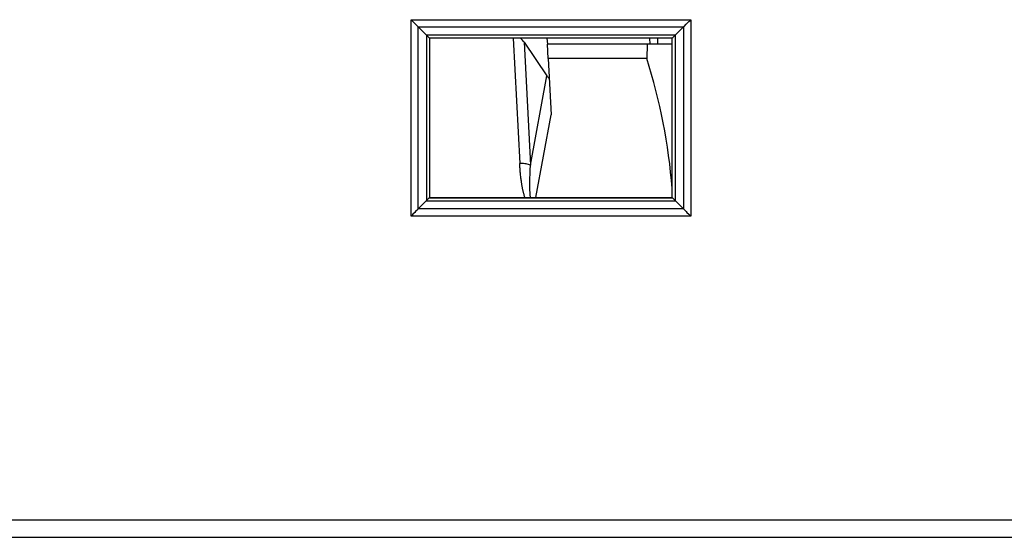
# Model space of a CAD drawing. Units: millimetres. Extents: x -119 to 85, y -35 to 104.
# Drawn here: x -41 to -13, y -20 to -5 of the extents above; entities that cross this region are included whole.
import ezdxf

# ---------------------------------------------------------------- set-up
doc = ezdxf.new("R2010")
doc.units = ezdxf.units.MM
doc.header["$LTSCALE"] = 16.335
doc.layers.get('0').update_dxf_attribs({"linetype": 'CONTINUOUS'})
doc.layers.add('DRAFT', color=7, linetype='CONTINUOUS')
doc.layers.add('RACCORDO', color=7, linetype='CONTINUOUS')

msp = doc.modelspace()

# ---------------------------------------------------------------- linework, layer by layer
at = {"color": 250, "linetype": 'CONTINUOUS'}
for p, q in [((-54.587, -19.666), (57.471, -19.666)), ((-54.087, -20.166), (56.971, -20.166))]:
    msp.add_line(p, q, dxfattribs=at)
at = {"layer": 'DRAFT', "color": 7, "linetype": 'CONTINUOUS'}
for p, q in [((-29.458, -5.762), (-29.458, -10.362)), ((-22.458, -5.762), (-29.458, -5.762)), ((-26.073, -5.762), (-26.058, -5.937)), ((-26.036, -6.347), (-26.058, -5.937)), ((-23.181, -5.937), (-26.058, -5.937)), ((-23.181, -5.937), (-23.189, -6.347)), ((-22.458, -10.362), (-22.458, -5.762)), ((-23.189, -6.347), (-26.036, -6.347)), ((-29.458, -10.362), (-22.458, -10.362))]:
    msp.add_line(p, q, dxfattribs=at)
msp.add_ellipse((-37.058, -11.415), major_axis=(0, 15.715), ratio=0.932352, start_param=-1.487246, end_param=-1.242452, dxfattribs=at)
at = {"layer": 'RACCORDO', "color": 250, "linetype": 'CONTINUOUS'}
for p, q in [((-29.993, -10.897), (-29.993, -5.227)), ((-29.993, -5.227), (-21.923, -5.227)), ((-21.923, -5.227), (-21.923, -10.897)), ((-29.783, -10.686), (-29.783, -5.437)), ((-29.783, -5.437), (-22.133, -5.437)), ((-29.551, -5.669), (-29.551, -10.454)), ((-22.365, -5.669), (-29.551, -5.669)), ((-22.365, -10.454), (-22.365, -5.669)), ((-22.133, -5.437), (-22.133, -10.686)), ((-29.461, -5.759), (-29.461, -10.365)), ((-22.455, -5.759), (-29.461, -5.759)), ((-27.045, -5.762), (-26.856, -9.377)), ((-26.732, -5.879), (-26.546, -9.427)), ((-23.095, -5.937), (-23.098, -5.762)), ((-22.868, -5.937), (-22.87, -5.762)), ((-22.455, -10.365), (-22.455, -5.759)), ((-26.546, -9.427), (-26.073, -6.843)), ((-26.389, -10.362), (-25.951, -7.973)), ((-26.559, -9.717), (-26.557, -9.659)), ((-26.557, -9.659), (-26.555, -9.597)), ((-26.555, -9.597), (-26.552, -9.532)), ((-26.564, -9.922), (-26.563, -9.875)), ((-26.564, -9.968), (-26.564, -9.922)), ((-26.563, -9.875), (-26.562, -9.825)), ((-26.562, -9.825), (-26.561, -9.773)), ((-26.561, -9.773), (-26.559, -9.717)), ((-26.564, -10.01), (-26.564, -9.968)), ((-26.563, -10.051), (-26.564, -10.01)), ((-26.563, -10.091), (-26.563, -10.051)), ((-26.562, -10.128), (-26.563, -10.091)), ((-29.551, -10.454), (-22.365, -10.454)), ((-29.461, -10.365), (-22.455, -10.365)), ((-22.133, -10.686), (-29.783, -10.686)), ((-21.923, -10.897), (-29.993, -10.897))]:
    msp.add_line(p, q, dxfattribs=at)
at = {"layer": 'RACCORDO', "color": 7, "linetype": 'CONTINUOUS'}
for p, q in [((-29.783, -5.437), (-29.8, -5.419)), ((-29.783, -5.437), (-29.523, -5.696)), ((-22.133, -5.437), (-22.392, -5.696)), ((-22.133, -5.437), (-22.115, -5.419)), ((-29.523, -5.696), (-29.467, -5.753)), ((-29.461, -5.759), (-29.458, -5.762)), ((-26.732, -5.879), (-26.073, -6.843)), ((-22.458, -5.937), (-23.181, -5.937)), ((-22.455, -5.759), (-22.458, -5.762)), ((-22.392, -5.696), (-22.449, -5.753)), ((-26.036, -6.347), (-25.951, -7.973)), ((-29.783, -10.686), (-29.523, -10.427)), ((-29.523, -10.427), (-29.467, -10.371)), ((-29.461, -10.365), (-29.458, -10.362)), ((-22.455, -10.365), (-22.458, -10.362)), ((-22.393, -10.427), (-22.449, -10.371)), ((-22.133, -10.686), (-22.393, -10.427)), ((-29.783, -10.686), (-29.8, -10.704)), ((-22.133, -10.686), (-22.116, -10.704))]:
    msp.add_line(p, q, dxfattribs=at)
for points in [[(-29.937, -5.283), (-29.964, -5.255), (-29.993, -5.227)], [(-29.8, -5.419), (-29.862, -5.357), (-29.886, -5.334), (-29.937, -5.283)], [(-22.115, -5.419), (-22.054, -5.357), (-22.03, -5.334), (-21.979, -5.283)], [(-21.979, -5.283), (-21.952, -5.255), (-21.923, -5.227)], [(-29.467, -5.753), (-29.464, -5.756), (-29.462, -5.758), (-29.461, -5.759)], [(-22.449, -5.753), (-22.452, -5.756), (-22.454, -5.758), (-22.455, -5.759)], [(-29.467, -10.371), (-29.464, -10.368), (-29.462, -10.366), (-29.461, -10.365)], [(-22.449, -10.371), (-22.452, -10.368), (-22.454, -10.366), (-22.455, -10.365)], [(-29.8, -10.704), (-29.862, -10.766), (-29.886, -10.789), (-29.937, -10.841)], [(-22.116, -10.704), (-22.054, -10.766), (-22.03, -10.79), (-21.979, -10.84)], [(-29.937, -10.841), (-29.964, -10.868), (-29.993, -10.897)], [(-21.979, -10.84), (-21.951, -10.868), (-21.923, -10.897)]]:
    msp.add_lwpolyline(points, dxfattribs=at)
at = {"layer": 'RACCORDO', "color": 250, "linetype": 'CONTINUOUS'}
for points in [[(-26.546, -9.427), (-26.576, -9.416), (-26.608, -9.406), (-26.641, -9.397), (-26.675, -9.39), (-26.71, -9.384), (-26.745, -9.38), (-26.782, -9.377), (-26.819, -9.376), (-26.856, -9.377)], [(-26.705, -10.362), (-26.706, -10.359), (-26.711, -10.346), (-26.715, -10.333), (-26.72, -10.318), (-26.724, -10.304), (-26.729, -10.289), (-26.733, -10.273), (-26.738, -10.257), (-26.742, -10.24), (-26.747, -10.223), (-26.751, -10.206), (-26.755, -10.188), (-26.76, -10.169), (-26.764, -10.15), (-26.768, -10.131), (-26.772, -10.111), (-26.776, -10.091), (-26.78, -10.07), (-26.784, -10.048), (-26.788, -10.026), (-26.792, -10.004), (-26.796, -9.981), (-26.8, -9.958), (-26.803, -9.934), (-26.807, -9.909), (-26.81, -9.884), (-26.814, -9.858), (-26.817, -9.831), (-26.82, -9.804), (-26.824, -9.776), (-26.827, -9.748), (-26.83, -9.718), (-26.833, -9.688), (-26.836, -9.657), (-26.839, -9.625), (-26.841, -9.592), (-26.844, -9.559), (-26.847, -9.524), (-26.849, -9.489), (-26.851, -9.452), (-26.854, -9.415), (-26.856, -9.377)], [(-26.552, -9.532), (-26.548, -9.463), (-26.546, -9.427)], [(-26.546, -10.362), (-26.546, -10.361), (-26.547, -10.35), (-26.548, -10.338), (-26.55, -10.326), (-26.551, -10.314), (-26.552, -10.301), (-26.553, -10.287), (-26.554, -10.273), (-26.555, -10.259), (-26.556, -10.244), (-26.557, -10.229), (-26.558, -10.213), (-26.559, -10.197), (-26.56, -10.18), (-26.56, -10.163), (-26.561, -10.146), (-26.562, -10.128)]]:
    msp.add_lwpolyline(points, dxfattribs=at)
at = {"layer": 'RACCORDO', "color": 7, "linetype": 'CONTINUOUS'}
for centre, major_axis, ratio, start_param, end_param in [((-27.019, -6.544), (-0.098, 0.899), 0.550973, -0.799833, -0.577779), ((-25.706, -6.294), (0.075, 0.74), 0.669595, -3.812194, -3.633374)]:
    msp.add_ellipse(centre, major_axis=major_axis, ratio=ratio, start_param=start_param, end_param=end_param, dxfattribs=at)

doc.saveas('drawing.dxf')
